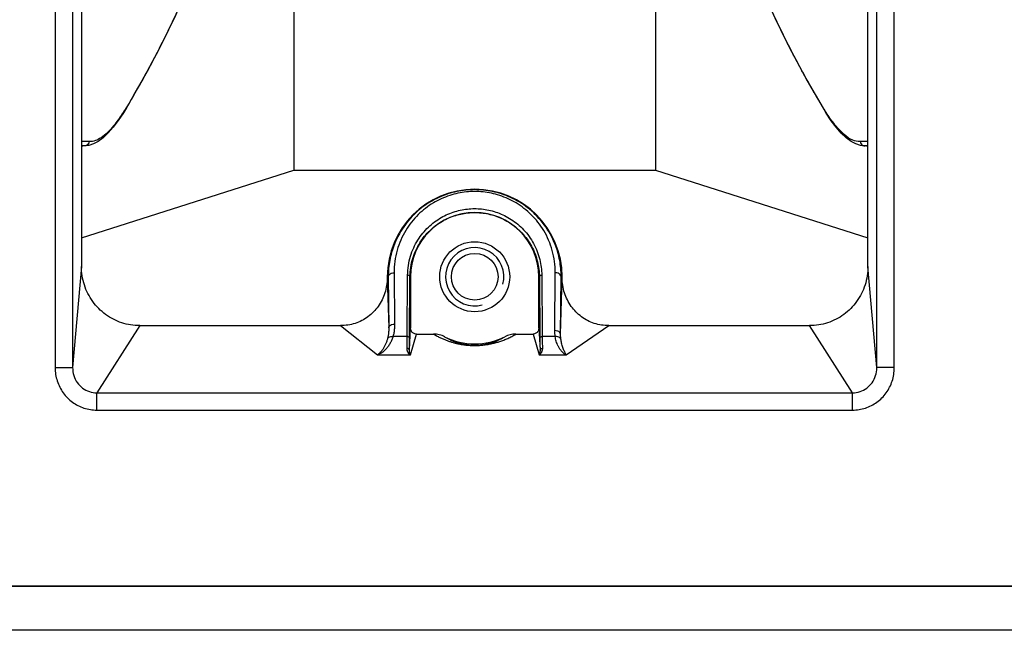
# Model space of a CAD drawing. Units: millimetres. Extents: x 4073 to 5924, y 1437 to 2634.
# Drawn here: x 4361 to 4446, y 2210 to 2262 of the extents above; entities that cross this region are included whole.
import ezdxf

# ---------------------------------------------------------------- set-up
doc = ezdxf.new("R2010")
doc.units = ezdxf.units.MM
doc.header["$LTSCALE"] = 46.255
doc.layers.get('0').update_dxf_attribs({"linetype": 'CONTINUOUS'})

msp = doc.modelspace()

# ---------------------------------------------------------------- linework, layer by layer
at = {"color": 9, "linetype": 'Continuous'}
for p, q in [((4364.516, 2351.433), (4364.516, 2232.483)), ((4366.015, 2351.434), (4366.015, 2232.483)), ((4434.964, 2232.482), (4434.964, 2351.433)), ((4436.464, 2232.483), (4436.464, 2351.433)), ((4370.625, 2254.735), (4370.624, 2254.734)), ((4430.355, 2254.735), (4430.355, 2254.734)), ((4367.07, 2251.482), (4367.001, 2251.481)), ((4433.978, 2251.481), (4433.907, 2251.482)), ((4366.775, 2241.159), (4366.015, 2232.483)), ((4393.583, 2240.612), (4393.618, 2236.218)), ((4407.357, 2235.664), (4407.396, 2240.612)), ((4434.964, 2232.482), (4434.204, 2241.159)), ((4392.99, 2240.274), (4393.083, 2240.274)), ((4392.99, 2240.197), (4393.118, 2235.881)), ((4393.083, 2240.274), (4393.118, 2235.881)), ((4394.699, 2235.147), (4394.741, 2240.409)), ((4394.899, 2235.012), (4394.941, 2240.274)), ((4394.99, 2240.274), (4394.941, 2240.274)), ((4405.99, 2240.274), (4406.038, 2240.274)), ((4406.038, 2240.274), (4406.081, 2235.012)), ((4406.238, 2240.409), (4406.281, 2235.147)), ((4407.857, 2235.326), (4407.896, 2240.274)), ((4407.857, 2235.326), (4407.99, 2240.212)), ((4407.99, 2240.274), (4407.896, 2240.274)), ((4371.77, 2236.083), (4368.097, 2230.331)), ((4388.989, 2236.083), (4392.156, 2233.568)), ((4394.887, 2233.968), (4394.99, 2235.865)), ((4405.99, 2235.865), (4406.092, 2233.968)), ((4408.323, 2233.568), (4411.991, 2236.083)), ((4432.882, 2230.331), (4429.209, 2236.083)), ((4394.699, 2235.147), (4393.482, 2235.147)), ((4394.971, 2233.568), (4395.489, 2235.359)), ((4405.49, 2235.359), (4406.008, 2233.568)), ((4407.39, 2235.147), (4406.281, 2235.147)), ((4392.156, 2233.568), (4394.971, 2233.568)), ((4406.008, 2233.568), (4408.323, 2233.568)), ((4364.516, 2232.483), (4366.015, 2232.483)), ((4436.464, 2232.483), (4434.964, 2232.483)), ((4368.097, 2228.843), (4368.097, 2230.331)), ((4368.097, 2230.331), (4432.882, 2230.331)), ((4432.882, 2228.843), (4432.882, 2230.331)), ((4368.097, 2228.843), (4432.882, 2228.843))]:
    msp.add_line(p, q, dxfattribs=at)
at = {"color": 7, "linetype": 'Continuous'}
for p, q in [((4366.775, 2347.769), (4366.775, 2241.159)), ((4434.204, 2241.159), (4434.204, 2347.769)), ((4384.99, 2292.802), (4384.99, 2249.395)), ((4415.99, 2292.802), (4415.99, 2249.395)), ((4429.674, 2255.887), (4430.355, 2254.734)), ((4370.625, 2254.735), (4370.364, 2254.315)), ((4430.628, 2254.294), (4430.355, 2254.735)), ((4367.405, 2251.524), (4367.07, 2251.482)), ((4433.906, 2251.482), (4433.574, 2251.524)), ((4367.077, 2251.482), (4366.775, 2251.47)), ((4434.204, 2251.47), (4433.902, 2251.482)), ((4366.775, 2243.606), (4384.99, 2249.395)), ((4384.99, 2249.395), (4415.99, 2249.395)), ((4415.99, 2249.395), (4434.204, 2243.606)), ((4392.99, 2240.274), (4392.99, 2240.197)), ((4394.99, 2240.274), (4394.99, 2235.865)), ((4405.99, 2235.865), (4405.99, 2240.274)), ((4407.99, 2240.212), (4407.99, 2240.274)), ((4371.77, 2236.083), (4388.989, 2236.083)), ((4411.991, 2236.083), (4429.209, 2236.083)), ((4395.489, 2235.359), (4396.966, 2235.359)), ((4404.013, 2235.359), (4405.49, 2235.359)), ((4512.49, 2213.73), (4273.446, 2213.73)), ((4273.49, 2213.774), (4512.49, 2213.774)), ((4967.49, 2209.974), (4253.49, 2209.974))]:
    msp.add_line(p, q, dxfattribs=at)
for points in [[(4370.624, 2254.734), (4371.305, 2255.887), (4371.977, 2257.071), (4372.642, 2258.286), (4373.298, 2259.531), (4373.945, 2260.805), (4374.583, 2262.109), (4375.212, 2263.442), (4375.831, 2264.803), (4376.441, 2266.193)], [(4424.538, 2266.193), (4425.148, 2264.803), (4425.767, 2263.442), (4426.396, 2262.109), (4427.034, 2260.805), (4427.682, 2259.531), (4428.337, 2258.286), (4429.002, 2257.071), (4429.674, 2255.887)], [(4370.364, 2254.315), (4369.928, 2253.665), (4369.495, 2253.093), (4369.063, 2252.598), (4368.634, 2252.19), (4368.216, 2251.877)], [(4432.764, 2251.876), (4432.348, 2252.187), (4431.922, 2252.592), (4431.493, 2253.082), (4431.062, 2253.649), (4430.628, 2254.294)], [(4368.216, 2251.877), (4367.808, 2251.656), (4367.405, 2251.524)], [(4433.574, 2251.524), (4433.171, 2251.656), (4432.764, 2251.876)]]:
    msp.add_lwpolyline(points, dxfattribs=at)
for radius in [3, 2]:
    msp.add_circle((4400.49, 2240.274), radius, dxfattribs=at)
for radius, start, end in [(7.5, 0, 180), (5.5, 0, 180), (5.75, 243.36837, 296.63162)]:
    msp.add_arc((4400.49, 2240.274), radius, start, end, dxfattribs=at)
at = {"color": 2, "linetype": 'Continuous'}
msp.add_arc((4400.49, 2240.274), 2.5, 345, 285, dxfattribs=at)
at = {"color": 9, "linetype": 'Continuous'}
for points, knots in [([(4376.431, 2266.197), (4375.522, 2264.092), (4373.723, 2260.242), (4371.672, 2256.521), (4370.665, 2254.848)], [0, 0, 0, 0, 6.880007, 12.737084, 12.737084, 12.737084, 12.737084]), ([(4430.314, 2254.848), (4429.616, 2256.008), (4428.246, 2258.427), (4426.327, 2262.216), (4425.13, 2264.85), (4424.548, 2266.197)], [0, 0, 0, 0, 4.06239, 8.334928, 12.738311, 12.738311, 12.738311, 12.738311]), ([(4370.276, 2254.231), (4370.041, 2253.876), (4369.502, 2253.13), (4368.635, 2252.197), (4367.802, 2251.842), (4367.453, 2251.853)], [0, 0, 0, 0, 1.276887, 2.756864, 3.805324, 3.805324, 3.805324, 3.805324]), ([(4433.526, 2251.853), (4433.314, 2251.846), (4432.806, 2251.967), (4432.029, 2252.525), (4431.302, 2253.356), (4430.841, 2254.017), (4430.641, 2254.325)], [0, 0, 0, 0, 0.635118, 1.510474, 2.829887, 3.929143, 3.929143, 3.929143, 3.929143]), ([(4367.453, 2251.853), (4367.436, 2251.785), (4367.372, 2251.656), (4367.225, 2251.534), (4367.115, 2251.497), (4367.069, 2251.489)], [0, 0, 0, 0, 0.2101032, 0.4174758, 0.5553202, 0.5553202, 0.5553202, 0.5553202]), ([(4433.526, 2251.853), (4433.543, 2251.785), (4433.607, 2251.656), (4433.754, 2251.534), (4433.864, 2251.497), (4433.909, 2251.489)], [0, 0, 0, 0, 0.2100987, 0.4174669, 0.5549105, 0.5549105, 0.5549105, 0.5549105]), ([(4407.396, 2240.612), (4407.401, 2241.259), (4407.232, 2242.53), (4406.493, 2244.238), (4405.404, 2245.619), (4404.094, 2246.631), (4402.674, 2247.278), (4401.218, 2247.587), (4399.758, 2247.586), (4398.304, 2247.277), (4396.886, 2246.631), (4395.58, 2245.623), (4394.492, 2244.247), (4393.749, 2242.538), (4393.578, 2241.262), (4393.583, 2240.612)], [0, 0, 0, 0, 1.940475, 3.787518, 5.521433, 7.160218, 8.705111, 10.165304, 11.592274, 13.052267, 14.593138, 16.227051, 17.954154, 19.80226, 21.754045, 21.754045, 21.754045, 21.754045]), ([(4394.741, 2240.409), (4394.745, 2240.957), (4394.906, 2242.017), (4395.549, 2243.425), (4396.468, 2244.551), (4397.571, 2245.377), (4398.773, 2245.899), (4400.009, 2246.136), (4401.25, 2246.106), (4402.482, 2245.807), (4403.669, 2245.217), (4404.741, 2244.32), (4405.593, 2243.144), (4406.116, 2241.8), (4406.235, 2240.858), (4406.238, 2240.409)], [0, 0, 0, 0, 1.644306, 3.162999, 4.592813, 5.95879, 7.257848, 8.493331, 9.705221, 10.953674, 12.267201, 13.646121, 15.107483, 16.577559, 17.925376, 17.925376, 17.925376, 17.925376]), ([(4394.941, 2240.274), (4394.945, 2240.804), (4395.101, 2241.827), (4395.722, 2243.186), (4396.609, 2244.272), (4397.674, 2245.068), (4398.834, 2245.572), (4400.026, 2245.8), (4401.223, 2245.772), (4402.411, 2245.483), (4403.556, 2244.914), (4404.592, 2244.049), (4405.415, 2242.914), (4405.92, 2241.617), (4406.035, 2240.708), (4406.038, 2240.274)], [0, 0, 0, 0, 1.588732, 3.054075, 4.43369, 5.75156, 7.004605, 8.196162, 9.365089, 10.569388, 11.836703, 13.167337, 14.578048, 15.997744, 17.298605, 17.298605, 17.298605, 17.298605]), ([(4393.083, 2240.274), (4393.084, 2240.335), (4393.145, 2240.468), (4393.339, 2240.584), (4393.499, 2240.611), (4393.583, 2240.612)], [0, 0, 0, 0, 0.181513, 0.4021983, 0.6554728, 0.6554728, 0.6554728, 0.6554728]), ([(4407.896, 2240.274), (4407.896, 2240.335), (4407.834, 2240.468), (4407.64, 2240.584), (4407.481, 2240.611), (4407.396, 2240.612)], [0, 0, 0, 0, 0.1815109, 0.4021958, 0.6554728, 0.6554728, 0.6554728, 0.6554728]), ([(4394.941, 2240.274), (4394.94, 2240.298), (4394.916, 2240.352), (4394.838, 2240.398), (4394.774, 2240.409), (4394.741, 2240.409)], [0, 0, 0, 0, 0.0726084, 0.1608836, 0.262189, 0.262189, 0.262189, 0.262189]), ([(4406.038, 2240.274), (4406.039, 2240.298), (4406.063, 2240.352), (4406.141, 2240.398), (4406.205, 2240.409), (4406.238, 2240.409)], [0, 0, 0, 0, 0.0726052, 0.1608793, 0.2621891, 0.2621891, 0.2621891, 0.2621891]), ([(4393.118, 2235.881), (4393.119, 2235.772), (4393.113, 2235.564), (4393.079, 2235.265), (4393.041, 2235.077), (4393.018, 2234.988)], [0, 0, 0, 0, 0.3259717, 0.6245214, 0.8999668, 0.8999668, 0.8999668, 0.8999668]), ([(4393.118, 2235.881), (4393.119, 2235.941), (4393.18, 2236.075), (4393.375, 2236.19), (4393.534, 2236.218), (4393.618, 2236.218)], [0, 0, 0, 0, 0.1815147, 0.4022007, 0.6554727, 0.6554727, 0.6554727, 0.6554727]), ([(4393.618, 2236.218), (4393.619, 2236.09), (4393.61, 2235.841), (4393.565, 2235.482), (4393.513, 2235.255), (4393.482, 2235.147)], [0, 0, 0, 0, 0.38666, 0.745921, 1.082741, 1.082741, 1.082741, 1.082741]), ([(4407.39, 2235.147), (4407.378, 2235.23), (4407.361, 2235.402), (4407.356, 2235.574), (4407.357, 2235.664)], [0, 0, 0, 0, 0.2492466, 0.5177138, 0.5177138, 0.5177138, 0.5177138]), ([(4407.857, 2235.326), (4407.856, 2235.386), (4407.794, 2235.52), (4407.6, 2235.636), (4407.441, 2235.663), (4407.357, 2235.664)], [0, 0, 0, 0, 0.181513, 0.4021983, 0.6554728, 0.6554728, 0.6554728, 0.6554728]), ([(4393.482, 2235.147), (4393.453, 2235.054), (4393.385, 2234.867), (4393.253, 2234.595), (4393.09, 2234.331), (4392.898, 2234.086), (4392.676, 2233.867), (4392.431, 2233.686), (4392.249, 2233.598), (4392.156, 2233.568)], [0, 0, 0, 0, 0.293204, 0.59627, 0.906662, 1.219978, 1.53136, 1.837263, 2.131052, 2.131052, 2.131052, 2.131052]), ([(4393.018, 2234.988), (4392.997, 2234.905), (4392.947, 2234.739), (4392.853, 2234.497), (4392.74, 2234.263), (4392.609, 2234.046), (4392.466, 2233.853), (4392.317, 2233.692), (4392.21, 2233.603), (4392.156, 2233.568)], [0, 0, 0, 0, 0.257486, 0.518861, 0.780124, 1.035335, 1.277722, 1.500551, 1.692549, 1.692549, 1.692549, 1.692549]), ([(4393.018, 2234.988), (4393.041, 2235.032), (4393.123, 2235.109), (4393.292, 2235.16), (4393.417, 2235.158), (4393.482, 2235.147)], [0, 0, 0, 0, 0.1462743, 0.3196938, 0.517553, 0.517553, 0.517553, 0.517553]), ([(4394.687, 2234.143), (4394.689, 2234.293), (4394.694, 2234.628), (4394.697, 2234.963), (4394.699, 2235.147)], [0, 0, 0, 0, 0.451134, 1.004193, 1.004193, 1.004193, 1.004193]), ([(4394.899, 2235.012), (4394.898, 2235.037), (4394.874, 2235.09), (4394.796, 2235.136), (4394.732, 2235.147), (4394.699, 2235.147)], [0, 0, 0, 0, 0.0726052, 0.1608793, 0.2621891, 0.2621891, 0.2621891, 0.2621891]), ([(4394.887, 2233.968), (4394.889, 2234.124), (4394.894, 2234.473), (4394.897, 2234.821), (4394.899, 2235.012)], [0, 0, 0, 0, 0.469893, 1.044645, 1.044645, 1.044645, 1.044645]), ([(4396.966, 2235.359), (4397.017, 2235.328), (4397.119, 2235.269), (4397.272, 2235.185), (4397.421, 2235.108), (4397.567, 2235.037), (4397.71, 2234.971), (4397.85, 2234.911), (4397.987, 2234.856), (4398.121, 2234.805), (4398.252, 2234.758), (4398.38, 2234.715), (4398.506, 2234.675), (4398.63, 2234.639), (4398.751, 2234.606), (4398.87, 2234.576), (4398.988, 2234.548), (4399.104, 2234.523), (4399.218, 2234.501), (4399.333, 2234.48), (4399.448, 2234.461), (4399.564, 2234.444), (4399.681, 2234.429), (4399.799, 2234.416), (4399.916, 2234.405), (4400.031, 2234.397), (4400.149, 2234.39), (4400.276, 2234.384), (4400.416, 2234.381), (4400.57, 2234.381), (4400.737, 2234.385), (4400.915, 2234.394), (4401.1, 2234.408), (4401.286, 2234.427), (4401.471, 2234.452), (4401.65, 2234.48), (4401.824, 2234.512), (4401.994, 2234.549), (4402.161, 2234.589), (4402.326, 2234.632), (4402.49, 2234.68), (4402.654, 2234.733), (4402.819, 2234.79), (4402.984, 2234.852), (4403.151, 2234.92), (4403.319, 2234.994), (4403.49, 2235.074), (4403.663, 2235.161), (4403.838, 2235.256), (4403.955, 2235.324), (4404.013, 2235.359)], [0, 0, 0, 0, 0.180005, 0.354025, 0.522186, 0.684665, 0.84173, 0.993745, 1.141118, 1.284173, 1.423182, 1.558442, 1.690296, 1.819106, 1.945085, 2.068234, 2.188734, 2.306983, 2.423587, 2.539355, 2.655331, 2.77267, 2.891586, 3.01065, 3.128166, 3.242747, 3.35777, 3.482905, 3.623021, 3.778365, 3.946261, 4.124656, 4.311354, 4.50158, 4.688455, 4.869519, 5.046107, 5.219651, 5.390984, 5.561254, 5.731805, 5.90371, 6.077706, 6.254241, 6.433912, 6.61751, 6.805746, 6.999205, 7.198367, 7.403695, 7.403695, 7.403695, 7.403695]), ([(4397.912, 2235.134), (4397.949, 2235.111), (4398.023, 2235.067), (4398.133, 2235.004), (4398.241, 2234.947), (4398.346, 2234.894), (4398.45, 2234.845), (4398.551, 2234.799), (4398.651, 2234.758), (4398.748, 2234.719), (4398.843, 2234.684), (4398.937, 2234.652), (4399.029, 2234.622), (4399.119, 2234.594), (4399.208, 2234.569), (4399.296, 2234.546), (4399.382, 2234.526), (4399.467, 2234.507), (4399.551, 2234.489), (4399.635, 2234.474), (4399.72, 2234.459), (4399.805, 2234.446), (4399.892, 2234.435), (4399.978, 2234.425), (4400.064, 2234.417), (4400.149, 2234.41), (4400.236, 2234.405), (4400.329, 2234.401), (4400.433, 2234.398), (4400.546, 2234.398), (4400.669, 2234.401), (4400.799, 2234.408), (4400.935, 2234.418), (4401.073, 2234.433), (4401.209, 2234.451), (4401.341, 2234.473), (4401.47, 2234.497), (4401.595, 2234.525), (4401.718, 2234.555), (4401.839, 2234.588), (4401.959, 2234.624), (4402.08, 2234.664), (4402.2, 2234.707), (4402.321, 2234.754), (4402.442, 2234.805), (4402.565, 2234.861), (4402.688, 2234.921), (4402.814, 2234.986), (4402.94, 2235.057), (4403.025, 2235.108), (4403.067, 2235.134)], [0, 0, 0, 0, 0.130761, 0.257255, 0.379568, 0.497843, 0.612283, 0.723166, 0.830766, 0.935296, 1.036951, 1.135947, 1.23254, 1.32698, 1.419364, 1.509714, 1.598181, 1.685071, 1.770836, 1.856071, 1.941566, 2.028113, 2.115718, 2.203401, 2.289825, 2.374162, 2.459193, 2.551318, 2.654375, 2.768507, 2.891932, 3.023065, 3.160308, 3.300278, 3.438289, 3.572119, 3.702475, 3.830492, 3.95683, 4.082234, 4.207665, 4.333944, 4.461633, 4.59109, 4.722687, 4.856964, 4.99446, 5.135605, 5.280752, 5.430223, 5.430223, 5.430223, 5.430223]), ([(4406.081, 2235.012), (4406.081, 2235.037), (4406.106, 2235.09), (4406.183, 2235.136), (4406.247, 2235.147), (4406.281, 2235.147)], [0, 0, 0, 0, 0.0726233, 0.1608979, 0.2621887, 0.2621887, 0.2621887, 0.2621887]), ([(4406.081, 2235.012), (4406.082, 2234.821), (4406.085, 2234.473), (4406.09, 2234.124), (4406.092, 2233.968)], [0, 0, 0, 0, 0.574875, 1.044645, 1.044645, 1.044645, 1.044645]), ([(4406.281, 2235.147), (4406.282, 2234.963), (4406.285, 2234.628), (4406.29, 2234.293), (4406.292, 2234.143)], [0, 0, 0, 0, 0.55319, 1.004194, 1.004194, 1.004194, 1.004194]), ([(4407.878, 2234.912), (4407.863, 2234.964), (4407.786, 2235.065), (4407.604, 2235.143), (4407.464, 2235.153), (4407.39, 2235.147)], [0, 0, 0, 0, 0.1624031, 0.3566171, 0.5781696, 0.5781696, 0.5781696, 0.5781696]), ([(4408.323, 2233.568), (4408.276, 2233.591), (4408.178, 2233.654), (4408.037, 2233.778), (4407.894, 2233.939), (4407.763, 2234.127), (4407.648, 2234.33), (4407.554, 2234.539), (4407.481, 2234.746), (4407.426, 2234.949), (4407.4, 2235.082), (4407.39, 2235.147)], [0, 0, 0, 0, 0.155581, 0.346757, 0.565048, 0.798466, 1.033841, 1.263439, 1.483711, 1.693153, 1.891546, 1.891546, 1.891546, 1.891546]), ([(4407.878, 2234.912), (4407.87, 2234.977), (4407.859, 2235.115), (4407.856, 2235.254), (4407.857, 2235.326)], [0, 0, 0, 0, 0.1978589, 0.4150546, 0.4150546, 0.4150546, 0.4150546]), ([(4408.323, 2233.568), (4408.316, 2233.595), (4408.288, 2233.656), (4408.236, 2233.761), (4408.172, 2233.893), (4408.104, 2234.048), (4408.039, 2234.216), (4407.983, 2234.392), (4407.937, 2234.568), (4407.902, 2234.741), (4407.885, 2234.855), (4407.878, 2234.912)], [0, 0, 0, 0, 0.082542, 0.200948, 0.351213, 0.523997, 0.707333, 0.892776, 1.075441, 1.25253, 1.422743, 1.422743, 1.422743, 1.422743]), ([(4394.971, 2233.568), (4394.957, 2233.577), (4394.928, 2233.597), (4394.886, 2233.634), (4394.844, 2233.681), (4394.803, 2233.737), (4394.765, 2233.802), (4394.732, 2233.877), (4394.706, 2233.962), (4394.69, 2234.052), (4394.687, 2234.113), (4394.687, 2234.143)], [0, 0, 0, 0, 0.049173, 0.1050385, 0.1676236, 0.2368588, 0.312616, 0.3947551, 0.4832073, 0.5779376, 0.6673403, 0.6673403, 0.6673403, 0.6673403]), ([(4394.887, 2233.968), (4394.887, 2233.998), (4394.866, 2234.062), (4394.789, 2234.127), (4394.721, 2234.143), (4394.687, 2234.143)], [0, 0, 0, 0, 0.0915269, 0.1888147, 0.2913483, 0.2913483, 0.2913483, 0.2913483]), ([(4394.971, 2233.568), (4394.964, 2233.588), (4394.949, 2233.632), (4394.929, 2233.691), (4394.914, 2233.747), (4394.902, 2233.797), (4394.893, 2233.852), (4394.887, 2233.91), (4394.886, 2233.949), (4394.887, 2233.968)], [0, 0, 0, 0, 0.0609922, 0.1399896, 0.1865156, 0.2377074, 0.2934961, 0.3537273, 0.4107235, 0.4107235, 0.4107235, 0.4107235]), ([(4406.292, 2234.143), (4406.293, 2234.118), (4406.29, 2234.059), (4406.275, 2233.967), (4406.246, 2233.872), (4406.206, 2233.786), (4406.159, 2233.711), (4406.109, 2233.65), (4406.059, 2233.603), (4406.025, 2233.578), (4406.008, 2233.568)], [0, 0, 0, 0, 0.0753594, 0.1778422, 0.2779268, 0.3732837, 0.4615147, 0.5407197, 0.6095445, 0.6672451, 0.6672451, 0.6672451, 0.6672451]), ([(4406.092, 2233.968), (4406.093, 2233.952), (4406.092, 2233.914), (4406.087, 2233.855), (4406.076, 2233.794), (4406.063, 2233.736), (4406.048, 2233.685), (4406.03, 2233.63), (4406.016, 2233.592), (4406.008, 2233.568)], [0, 0, 0, 0, 0.0480385, 0.1132397, 0.1763731, 0.2356899, 0.289597, 0.337024, 0.4107221, 0.4107221, 0.4107221, 0.4107221]), ([(4406.092, 2233.968), (4406.092, 2233.998), (4406.113, 2234.062), (4406.19, 2234.127), (4406.258, 2234.143), (4406.292, 2234.143)], [0, 0, 0, 0, 0.0915316, 0.1888236, 0.2913614, 0.2913614, 0.2913614, 0.2913614]), ([(4364.516, 2232.483), (4364.516, 2232.099), (4364.635, 2231.329), (4365.155, 2230.296), (4365.96, 2229.482), (4366.972, 2228.962), (4367.723, 2228.843), (4368.097, 2228.843)], [0, 0, 0, 0, 1.15301, 2.292927, 3.415224, 4.530905, 5.652399, 5.652399, 5.652399, 5.652399]), ([(4366.015, 2232.483), (4366.015, 2232.253), (4366.082, 2231.795), (4366.383, 2231.181), (4366.852, 2230.7), (4367.441, 2230.396), (4367.879, 2230.329), (4368.097, 2230.331)], [0, 0, 0, 0, 0.689725, 1.363675, 2.020257, 2.669596, 3.321881, 3.321881, 3.321881, 3.321881]), ([(4432.882, 2228.843), (4433.255, 2228.843), (4434.004, 2228.962), (4435.016, 2229.48), (4435.822, 2230.292), (4436.344, 2231.325), (4436.464, 2232.097), (4436.464, 2232.483)], [0, 0, 0, 0, 1.118199, 2.233113, 3.355028, 4.493748, 5.652405, 5.652405, 5.652405, 5.652405]), ([(4432.882, 2230.331), (4433.099, 2230.329), (4433.537, 2230.395), (4434.127, 2230.699), (4434.595, 2231.179), (4434.897, 2231.794), (4434.964, 2232.252), (4434.964, 2232.482)], [0, 0, 0, 0, 0.652082, 1.301006, 1.957371, 2.630511, 3.321931, 3.321931, 3.321931, 3.321931])]:
    msp.add_open_spline(points, degree=3, knots=knots, dxfattribs=at)
for points in [[(4370.604, 2254.748), (4370.498, 2254.574), (4370.389, 2254.402), (4370.276, 2254.231)], [(4370.665, 2254.848), (4370.645, 2254.815), (4370.624, 2254.782), (4370.604, 2254.748)], [(4370.665, 2254.848), (4370.659, 2254.809), (4370.645, 2254.77), (4370.625, 2254.735)], [(4430.314, 2254.848), (4430.32, 2254.809), (4430.334, 2254.77), (4430.355, 2254.735)], [(4430.376, 2254.747), (4430.355, 2254.78), (4430.335, 2254.814), (4430.314, 2254.848)], [(4430.641, 2254.325), (4430.551, 2254.464), (4430.463, 2254.605), (4430.376, 2254.747)], [(4367.453, 2251.853), (4367.227, 2251.861), (4367.001, 2251.868), (4366.775, 2251.874)], [(4434.204, 2251.874), (4433.978, 2251.868), (4433.752, 2251.861), (4433.526, 2251.853)], [(4367.001, 2251.481), (4366.926, 2251.483), (4366.85, 2251.484), (4366.775, 2251.485)], [(4367.001, 2251.481), (4366.926, 2251.478), (4366.85, 2251.475), (4366.775, 2251.473)], [(4367.069, 2251.489), (4367.047, 2251.484), (4367.024, 2251.482), (4367.002, 2251.481)], [(4433.909, 2251.489), (4433.932, 2251.485), (4433.955, 2251.482), (4433.978, 2251.481)], [(4434.204, 2251.485), (4434.129, 2251.484), (4434.053, 2251.483), (4433.978, 2251.481)], [(4434.204, 2251.473), (4434.129, 2251.475), (4434.053, 2251.478), (4433.978, 2251.481)]]:
    msp.add_open_spline(points, degree=3, dxfattribs=at)
at = {"color": 7, "linetype": 'Continuous'}
for points, knots in [([(4407.867, 2240.981), (4407.827, 2241.439), (4407.625, 2242.548), (4406.924, 2244.164), (4405.756, 2245.643), (4404.352, 2246.727), (4402.83, 2247.419), (4401.269, 2247.75), (4399.706, 2247.749), (4398.147, 2247.418), (4396.628, 2246.727), (4395.228, 2245.647), (4394.06, 2244.173), (4393.357, 2242.558), (4393.153, 2241.447), (4393.112, 2240.987)], [0, 0, 0, 0, 1.379675, 3.359707, 5.218225, 6.974585, 8.630108, 10.194763, 11.723744, 13.288143, 14.939325, 16.690416, 18.541571, 20.52264, 21.909211, 21.909211, 21.909211, 21.909211]), ([(4371.77, 2236.083), (4371.25, 2236.083), (4370.204, 2236.248), (4368.792, 2236.972), (4367.668, 2238.106), (4366.942, 2239.547), (4366.775, 2240.622), (4366.775, 2241.159)], [0, 0, 0, 0, 1.560279, 3.116605, 4.683346, 6.271196, 7.883067, 7.883067, 7.883067, 7.883067]), ([(4434.204, 2241.159), (4434.204, 2240.622), (4434.038, 2239.547), (4433.311, 2238.106), (4432.187, 2236.972), (4430.775, 2236.248), (4429.729, 2236.083), (4429.209, 2236.083)], [0, 0, 0, 0, 1.611906, 3.200037, 4.766957, 6.323253, 7.883067, 7.883067, 7.883067, 7.883067]), ([(4392.99, 2240.197), (4392.99, 2239.754), (4392.857, 2238.876), (4392.274, 2237.705), (4391.376, 2236.794), (4390.247, 2236.214), (4389.408, 2236.083), (4388.989, 2236.083)], [0, 0, 0, 0, 1.330481, 2.613797, 3.863319, 5.103466, 6.361264, 6.361264, 6.361264, 6.361264]), ([(4411.991, 2236.083), (4411.571, 2236.083), (4410.731, 2236.213), (4409.602, 2236.792), (4408.705, 2237.704), (4408.122, 2238.881), (4407.99, 2239.764), (4407.99, 2240.212)], [0, 0, 0, 0, 1.261911, 2.499739, 3.746592, 5.032965, 6.376856, 6.376856, 6.376856, 6.376856]), ([(4395.489, 2235.359), (4395.403, 2235.359), (4395.227, 2235.406), (4395.036, 2235.599), (4394.99, 2235.777), (4394.99, 2235.865)], [0, 0, 0, 0, 0.2578356, 0.5175688, 0.7807562, 0.7807562, 0.7807562, 0.7807562]), ([(4405.99, 2235.865), (4405.99, 2235.777), (4405.943, 2235.599), (4405.752, 2235.406), (4405.576, 2235.359), (4405.49, 2235.359)], [0, 0, 0, 0, 0.2631819, 0.5229035, 0.7807562, 0.7807562, 0.7807562, 0.7807562]), ([(4397.912, 2235.134), (4397.767, 2235.207), (4397.457, 2235.32), (4397.129, 2235.359), (4396.966, 2235.359)], [0, 0, 0, 0, 0.4883783, 0.9794498, 0.9794498, 0.9794498, 0.9794498]), ([(4404.013, 2235.359), (4403.85, 2235.359), (4403.522, 2235.32), (4403.213, 2235.207), (4403.067, 2235.134)], [0, 0, 0, 0, 0.4910714, 0.9794503, 0.9794503, 0.9794503, 0.9794503])]:
    msp.add_open_spline(points, degree=3, knots=knots, dxfattribs=at)
for points in [[(4393.112, 2240.987), (4393.091, 2240.75), (4393.081, 2240.512), (4393.083, 2240.274)], [(4407.896, 2240.274), (4407.898, 2240.51), (4407.888, 2240.746), (4407.867, 2240.981)]]:
    msp.add_open_spline(points, degree=3, dxfattribs=at)

doc.saveas('drawing.dxf')
